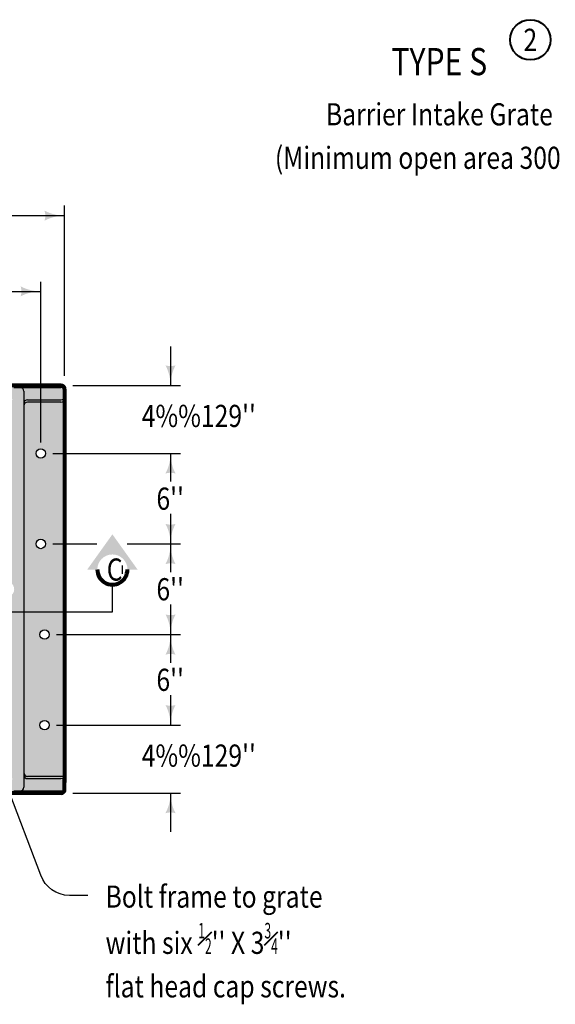
# Model space of a CAD drawing. Units: feet. Extents: x -2137151 to -2130416, y -2138969 to -2136494.
# Drawn here: x -2132483 to -2131950, y -2137513 to -2136534 of the extents above; entities that cross this region are included whole.
import ezdxf
from ezdxf.enums import TextEntityAlignment as Align

# ---------------------------------------------------------------- set-up
doc = ezdxf.new("R2010")
doc.units = ezdxf.units.FT
doc.header["$MEASUREMENT"] = 0
doc.layers.add('dsnCellElements', color=7, linetype='Continuous', lineweight=0)
doc.layers.add('Level 1', color=7, linetype='Continuous', lineweight=0)
doc.styles.add('Style-font001', font='font001.shx')
doc.styles.add('Style-ROAD_DESIGN_GENERAL', font='ROAD_DESIGN_GENERAL.shx')

# ---------------------------------------------------------------- blocks, each defined once
blk = doc.blocks.new('LT_5')
at = {"linetype": 'Continuous', "lineweight": 30}
blk.add_hatch(color=7, dxfattribs=at).paths.add_polyline_path([(-2, 0.5, -0.156), (-2, -0.5, -0.123106), (0, 0, -0.123106)])
blk = doc.blocks.new('LT_6')
at = {"linetype": 'Continuous', "lineweight": 30}
blk.add_hatch(color=7, dxfattribs=at).paths.add_polyline_path([(-2, 0.5, -0.156), (-2, -0.5, -0.123106), (0, 0, -0.123106)])
blk = doc.blocks.new('LT_11')
at = {"linetype": 'Continuous', "lineweight": 30}
blk.add_hatch(color=7, dxfattribs=at).paths.add_polyline_path([(-2, 0.5, -0.156), (-2, -0.5, -0.123106), (0, 0, -0.123106)])
blk = doc.blocks.new('SECA')
at = {"layer": 'dsnCellElements', "linetype": 'Continuous', "lineweight": 30}
blk.add_hatch(color=7, dxfattribs=at).paths.add_polyline_path([(15, 15, -0.999986), (15, -15), (15, -15), (15, -25), (50, 0), (15, 25), (15, 15)])
at = {"layer": 'dsnCellElements', "color": 7, "linetype": 'Continuous', "lineweight": 80}
blk.add_arc((15, 0), 15, 89.99917, 270.00083, dxfattribs=at)
at = {"layer": 'dsnCellElements', "color": 7, "linetype": 'Continuous', "lineweight": 53, "style": 'Style-ROAD_DESIGN_GENERAL', "width": 0.8}
blk.add_attdef('SECA_24108', text='', height=15, dxfattribs=at).set_placement((15, 0), align=Align.MIDDLE_CENTER)

msp = doc.modelspace()

# ---------------------------------------------------------------- hatches: boundary and pattern name
at = {"layer": 'Level 1', "linetype": 'Continuous', "lineweight": 53}
h = msp.add_hatch(color=9, dxfattribs=at)
h.paths.add_polyline_path([(-2132438.03, -2136901.58, 0.414214), (-2132441.78, -2136897.83), (-2133154.28, -2136897.83, 0.414214), (-2133158.03, -2136901.58), (-2133157.57, -2136901.84, 0.126819), (-2133158.03, -2136903.65), (-2133158.03, -2136908.4, 0.138613), (-2133157.48, -2136910.37), (-2133158.03, -2136910.71), (-2133158.03, -2137289.95), (-2133157.48, -2137290.29, 0.138613), (-2133158.03, -2137292.25), (-2133158.03, -2137297.01, 0.126819), (-2133157.57, -2137298.82), (-2133158.03, -2137299.08, 0.414214), (-2133154.28, -2137302.83), (-2132441.78, -2137302.83, 0.414214), (-2132438.03, -2137299.08), (-2132438.5, -2137298.82, 0.126819), (-2132438.03, -2137297.01), (-2132438.03, -2137292.25, 0.138613), (-2132438.59, -2137290.29), (-2132438.03, -2137289.95), (-2132438.03, -2136910.71), (-2132438.59, -2136910.37, 0.138613), (-2132438.03, -2136908.4), (-2132438.03, -2136903.65, 0.126819), (-2132438.5, -2136901.84)])
h.paths.add_polyline_path([(-2133140.22, -2137235.33, 1), (-2133130.85, -2137235.33, 1)], flags=16)
h.paths.add_polyline_path([(-2133140.22, -2137145.33, 1), (-2133130.85, -2137145.33, 1)], flags=16)
h.paths.add_polyline_path([(-2133143.97, -2137055.33, 1), (-2133134.6, -2137055.33, 1)], flags=16)
h.paths.add_polyline_path([(-2133143.97, -2136965.33, 1), (-2133134.6, -2136965.33, 1)], flags=16)
h.paths.add_polyline_path([(-2132462.72, -2137235.33, 1), (-2132453.35, -2137235.33, 1)], flags=16)
h.paths.add_polyline_path([(-2132462.72, -2137145.33, 1), (-2132453.35, -2137145.33, 1)], flags=16)
h.paths.add_polyline_path([(-2132466.47, -2137055.33, 1), (-2132457.1, -2137055.33, 1)], flags=16)
h.paths.add_polyline_path([(-2132466.47, -2136965.33, 1), (-2132457.1, -2136965.33, 1)], flags=16)
h.paths.add_polyline_path([(-2133089.98, -2137288.74, -2.566372), (-2133097.28, -2137280.8), (-2133097.28, -2137107.85, -1.408722), (-2133097.28, -2137092.81), (-2133097.28, -2136919.86, -2.510112), (-2133089.99, -2136911.68, -0.009482), (-2133089.7, -2136911.67), (-2132506.08, -2136911.67), (-2132506.08, -2136911.67, -2.200248), (-2132497.28, -2136919.84), (-2132497.28, -2137092.44, -1.152479), (-2132497.28, -2137108.22), (-2132497.28, -2137280.81, -2.246199), (-2132506.08, -2137288.74), (-2132506.08, -2137288.41), (-2133089.7, -2137288.7)], flags=16)

# ---------------------------------------------------------------- linework, layer by layer
at = {"color": 7, "linetype": 'Continuous', "lineweight": 30}
for p, q in [((-2132438.03, -2136888.36), (-2132438.03, -2136718.94)), ((-2132762.69, -2136729.1), (-2132438.03, -2136729.1)), ((-2132461.78, -2136954.64), (-2132461.78, -2136795.02)), ((-2132763.65, -2136804.31), (-2132461.78, -2136804.31)), ((-2132332.85, -2136859.2), (-2132332.85, -2136897.83)), ((-2132488.66, -2136899.9), (-2132441.78, -2136899.9)), ((-2132478.65, -2136903.65), (-2132478.65, -2137297.01)), ((-2132429.78, -2136897.83), (-2132322.85, -2136897.83)), ((-2132474.9, -2136912.15), (-2132441.78, -2136912.15)), ((-2132441.78, -2136914.46), (-2132474.9, -2136914.46)), ((-2132449.78, -2136965.33), (-2132322.85, -2136965.33)), ((-2132332.85, -2136965.33), (-2132332.85, -2136993.28)), ((-2132332.85, -2137025.39), (-2132332.85, -2137055.33)), ((-2132449.78, -2137055.33), (-2132406.03, -2137055.33)), ((-2132375.89, -2137055.33), (-2132322.85, -2137055.33)), ((-2132332.85, -2137055.33), (-2132332.85, -2137083.28)), ((-2132390.59, -2137122.73), (-2132390.59, -2137095.73)), ((-2132332.85, -2137115.39), (-2132332.85, -2137145.33)), ((-2133208.93, -2137122.73), (-2132390.59, -2137122.73)), ((-2132446.03, -2137145.33), (-2132322.85, -2137145.33)), ((-2132332.85, -2137145.33), (-2132332.85, -2137173.28)), ((-2132332.85, -2137205.39), (-2132332.85, -2137235.33)), ((-2132446.03, -2137235.33), (-2132322.85, -2137235.33)), ((-2132441.78, -2137286.2), (-2132474.9, -2137286.2)), ((-2132474.9, -2137288.5), (-2132441.78, -2137288.5)), ((-2132461.66, -2137384.49), (-2132495.28, -2137296.18)), ((-2132488.66, -2137300.76), (-2132441.78, -2137300.76)), ((-2132429.78, -2137302.83), (-2132322.85, -2137302.83)), ((-2132332.85, -2137302.83), (-2132332.85, -2137341.46)), ((-2132414.99, -2137404.51), (-2132433.37, -2137404.51))]:
    msp.add_line(p, q, dxfattribs=at)
at = {"color": 7, "linetype": 'Continuous', "lineweight": 80}
for p, q in [((-2132441.78, -2136897.83), (-2133154.28, -2136897.83)), ((-2132438.03, -2136901.58), (-2132438.03, -2137292.25)), ((-2132438.03, -2137299.08), (-2132438.03, -2137289.95)), ((-2132441.78, -2137302.83), (-2133154.28, -2137302.83))]:
    msp.add_line(p, q, dxfattribs=at)
at = {"color": 7, "linetype": 'Continuous', "lineweight": 0}
msp.add_line((-2132438.03, -2136901.58), (-2132438.03, -2136910.71), dxfattribs=at)
at = {"color": 7, "linetype": 'Continuous', "lineweight": 30}
for centre in [(-2132461.78, -2136965.33), (-2132461.78, -2137055.33), (-2132458.03, -2137145.33), (-2132458.03, -2137235.33)]:
    msp.add_circle(centre, 4.69, dxfattribs=at)
for centre, start, end in [((-2132482.4, -2136903.65), 0, 90), ((-2132441.78, -2136903.65), 0, 90), ((-2132474.9, -2136915.9), 90, 180), ((-2132474.9, -2136918.21), 90, 180), ((-2132441.78, -2136908.4), 270, 0), ((-2132441.78, -2136910.71), 270, 0), ((-2132474.9, -2137282.45), 180, 270), ((-2132474.9, -2137284.75), 180, 270), ((-2132441.78, -2137289.95), 0, 90), ((-2132441.78, -2137292.25), 0, 90), ((-2132482.4, -2137297.01), 270, 0), ((-2132441.78, -2137297.01), 270, 0)]:
    msp.add_arc(centre, 3.75, start, end, dxfattribs=at)
at = {"color": 7, "linetype": 'Continuous', "lineweight": 80}
for centre, start, end in [((-2132441.78, -2136901.58), 0, 90), ((-2132441.78, -2137299.08), 270, 0)]:
    msp.add_arc(centre, 3.75, start, end, dxfattribs=at)
at = {"color": 7, "linetype": 'Continuous', "lineweight": 30, "extrusion": (0, 0, -1)}
msp.add_arc((2132433.37, -2137374.51), 30, 270, 340.56473, dxfattribs=at)
at = {"layer": 'Level 1', "color": 7, "linetype": 'Continuous', "lineweight": 40}
msp.add_circle((-2131975.32, -2136554.39), 20, dxfattribs=at)

# ---------------------------------------------------------------- block references
at = {"color": 7, "linetype": 'Continuous', "lineweight": 30, "xscale": 10, "yscale": 10, "zscale": 10}
for p in [(-2132438.03, -2136729.1), (-2132461.78, -2136804.31)]:
    msp.add_blockref('LT_11', p, dxfattribs=at)
for name, p, rotation in [('LT_5', (-2132332.85, -2136897.83), 270), ('LT_6', (-2132332.85, -2136965.33), 90), ('LT_5', (-2132332.85, -2137055.33), 270), ('LT_6', (-2132332.85, -2137055.33), 90), ('LT_5', (-2132332.85, -2137145.33), 270), ('LT_6', (-2132332.85, -2137145.33), 90), ('LT_5', (-2132332.85, -2137235.33), 270), ('LT_6', (-2132332.85, -2137302.83), 90)]:
    msp.add_blockref(name, p, dxfattribs=dict(at, rotation=rotation))
at = {"layer": 'dsnCellElements', "color": 7, "linetype": 'Continuous', "lineweight": 80, "rotation": 90}
msp.add_blockref('SECA', (-2132390.59, -2137095.73), dxfattribs=at).add_auto_attribs({'SECA_24108': '_'})

# ---------------------------------------------------------------- texts
at = {"color": 7, "linetype": 'Continuous', "lineweight": 40, "style": 'Style-font001', "width": 0.818182}
for s, p in [("4%%129''", (-2132361.48, -2136928.08)), ("6''", (-2132346.83, -2137010.29)), ("6''", (-2132346.83, -2137100.29)), ("6''", (-2132346.83, -2137190.29)), ("4%%129''", (-2132361.48, -2137265.58))]:
    msp.add_text(s, height=22, dxfattribs=at).set_placement(p, align=Align.MIDDLE_LEFT)
at = {"color": 7, "linetype": 'Continuous', "lineweight": 40, "insert": (-2132397.37, -2137394.67), "char_height": 22, "attachment_point": 1, "line_spacing_factor": 1.013143, "style": 'Style-font001'}
msp.add_mtext("\\H1.000000x;\\W0.818182;Bolt frame to grate \\Pwith six {\\T1.0;\\W0.7x;\\H0.7x;\\S1#2;}'' X 3{\\T1.0;\\W0.7x;\\H0.7x;\\S3#4;}'' \\Pflat head cap screws.", dxfattribs=at)
at = {"layer": 'Level 1', "color": 7, "linetype": 'Continuous', "lineweight": 40, "style": 'Style-font001'}
for s, height, width, p in [('2', 22, 0.818182, (-2131975.32, -2136554.39)), ('%%uTYPE S%%U', 27, 0.814815, (-2132065.78, -2136576.01))]:
    msp.add_text(s, height=height, dxfattribs=dict(at, width=width)).set_placement(p, align=Align.MIDDLE_CENTER)
at = {"layer": 'Level 1', "color": 7, "linetype": 'Continuous', "lineweight": 40, "style": 'Style-font001', "width": 0.818182}
msp.add_text('C', height=22, dxfattribs=at).set_placement((-2132396.19, -2137069.74), align=Align.TOP_LEFT)
at = {"layer": 'Level 1', "color": 7, "linetype": 'Continuous', "lineweight": 40, "char_height": 22, "width": 558.4609, "attachment_point": 5, "line_spacing_factor": 0.930997, "style": 'Style-font001'}
for s, insert in [('\\H1.000000x;\\W0.818182;Barrier Intake Grate', (-2132065.63, -2136628.39)), ('\\H1.000000x;\\W0.818182;(Minimum open area 300 in )', (-2132066.61, -2136671.61))]:
    msp.add_mtext(s, dxfattribs=dict(at, insert=insert))

doc.saveas('drawing.dxf')
